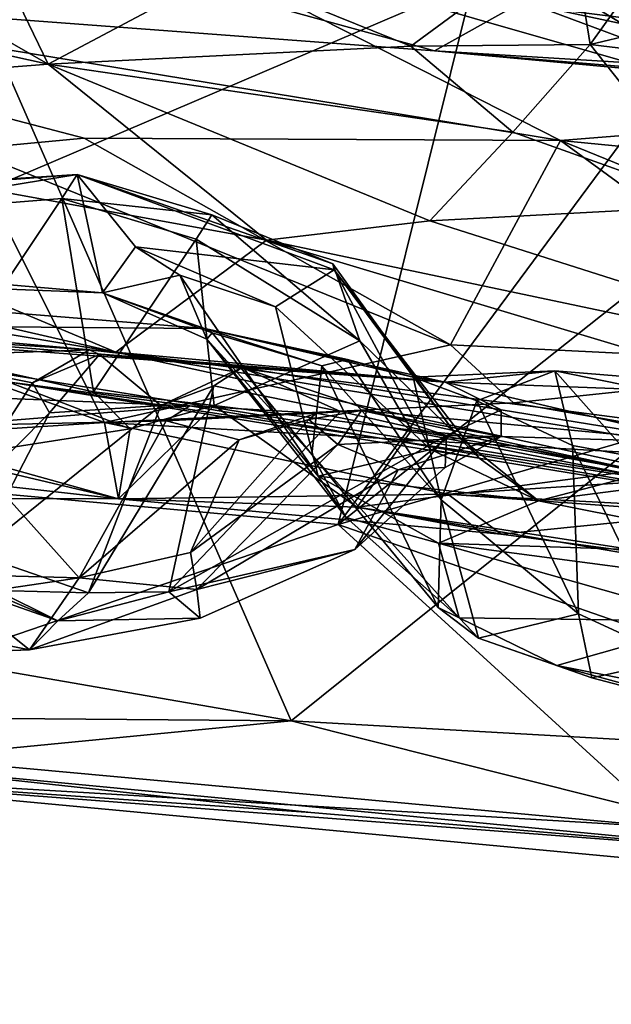
# Model space of a CAD drawing. Units: metres. Extents: x 21.7 to 38.7, y 0.1 to 2.6.
# Drawn here: x 32.2 to 32.4, y 0.5 to 0.8 of the extents above; entities that cross this region are included whole.
import ezdxf

# ---------------------------------------------------------------- set-up
doc = ezdxf.new("R2010")
doc.units = ezdxf.units.M

msp = doc.modelspace()

# ---------------------------------------------------------------- linework, layer by layer
at = {"layer": '1'}
for points in [[(32.30903, 0.62093, -0.23514), (32.07689, 0.66124, -0.23601), (32.01743, 1.28743, -0.24566)], [(32.30903, 0.62093, -0.23514), (32.01743, 1.28743, -0.24566), (33.03044, 1.19966, -0.23943)], [(32.30903, 0.62093, -0.23514), (33.03044, 1.19966, -0.23943), (32.55363, 0.6071, -0.23381)], [(31.87211, 0.89363, 1.69183), (32.00683, 0.94571, 1.44294), (32.23793, 0.81294, 1.71893)], [(32.00683, 0.94571, 1.44294), (32.20381, 0.88345, 1.53886), (32.23793, 0.81294, 1.71893)], [(32.0404, 0.91552, 3.93043), (32.25972, 0.85584, 3.85272), (32.69683, 0.77448, 3.76125)], [(32.0404, 0.91552, 3.93043), (32.69683, 0.77448, 3.76125), (32.61866, 0.88701, 3.98385)], [(32.08528, 0.80102, 1.89101), (31.87211, 0.89363, 1.69183), (32.23793, 0.81294, 1.71893)], [(32.23793, 0.81294, 1.71893), (32.20381, 0.88345, 1.53886), (32.28944, 0.84033, 1.64659)], [(32.36227, 0.8369, 0.39572), (32.42336, 0.8141, 0.36523), (32.31644, 0.87913, 0.4578)], [(32.31644, 0.87913, 0.4578), (32.42336, 0.8141, 0.36523), (32.42963, 0.8528, 0.40278)], [(32.02006, 0.85111, 3.76556), (32.38781, 0.79061, 3.71381), (32.25972, 0.85584, 3.85272)], [(32.25972, 0.85584, 3.85272), (32.38781, 0.79061, 3.71381), (32.46561, 0.79685, 3.76229)], [(32.25972, 0.85584, 3.85272), (32.46561, 0.79685, 3.76229), (32.63011, 0.77722, 3.75679)], [(32.63011, 0.77722, 3.75679), (32.69683, 0.77448, 3.76125), (32.25972, 0.85584, 3.85272)], [(32.34402, 0.81821, 1.70761), (32.28944, 0.84033, 1.64659), (32.39099, 0.85282, 1.69349)], [(32.39649, 0.81872, 1.73437), (32.34402, 0.81821, 1.70761), (32.39099, 0.85282, 1.69349)], [(32.39649, 0.81872, 1.73437), (32.39099, 0.85282, 1.69349), (32.41319, 0.84219, 1.69604)], [(32.02006, 0.85111, 3.76556), (32.21415, 0.78808, 3.63759), (32.24851, 0.79129, 3.65686)], [(32.02006, 0.85111, 3.76556), (32.24851, 0.79129, 3.65686), (32.38781, 0.79061, 3.71381)], [(32.54899, 0.84951, 4.03988), (32.64679, 0.8114, 4.0808), (32.23985, 0.84743, 4.08015)], [(32.3509, 0.81683, 4.19527), (32.17148, 0.83034, 4.19426), (32.23985, 0.84743, 4.08015)], [(32.23985, 0.84743, 4.08015), (32.64679, 0.8114, 4.0808), (32.85438, 0.7704, 4.16454)], [(32.3509, 0.81683, 4.19527), (32.23985, 0.84743, 4.08015), (32.85438, 0.7704, 4.16454)], [(32.53988, 0.84299, 4.31454), (32.37868, 0.83248, 4.27632), (32.71739, 0.79437, 4.26674)], [(32.39649, 0.81872, 1.73437), (32.41319, 0.84219, 1.69604), (32.42281, 0.82495, 1.7179)], [(32.36227, 0.8369, 0.39572), (32.06489, 0.84048, 0.36979), (32.04905, 0.70332, 0.17614)], [(32.23793, 0.81294, 1.71893), (32.28944, 0.84033, 1.64659), (32.34402, 0.81821, 1.70761)], [(32.04905, 0.70332, 0.17614), (32.32275, 0.67838, 0.17584), (32.36227, 0.8369, 0.39572)], [(32.42336, 0.8141, 0.36523), (32.36227, 0.8369, 0.39572), (32.32275, 0.67838, 0.17584)], [(32.17148, 0.83034, 4.19426), (32.3509, 0.81683, 4.19527), (32.37868, 0.83248, 4.27632)], [(32.37868, 0.83248, 4.27632), (32.3509, 0.81683, 4.19527), (32.71739, 0.79437, 4.26674)], [(31.77799, 0.80888, 2.18002), (31.83685, 0.82525, 2.00367), (32.2578, 0.72874, 2.1666)], [(31.83685, 0.82525, 2.00367), (32.08528, 0.80102, 1.89101), (32.2578, 0.72874, 2.1666)], [(32.43203, 0.81443, 1.74569), (32.39649, 0.81872, 1.73437), (32.42281, 0.82495, 1.7179)], [(32.23793, 0.81294, 1.71893), (32.34402, 0.81821, 1.70761), (32.37388, 0.79306, 1.76257)], [(32.37388, 0.79306, 1.76257), (32.34402, 0.81821, 1.70761), (32.39649, 0.81872, 1.73437)], [(32.37388, 0.79306, 1.76257), (32.39649, 0.81872, 1.73437), (32.4338, 0.77161, 1.82179)], [(32.4338, 0.77161, 1.82179), (32.39649, 0.81872, 1.73437), (32.43203, 0.81443, 1.74569)], [(32.71739, 0.79437, 4.26674), (32.3509, 0.81683, 4.19527), (32.82716, 0.7772, 4.24429)], [(32.82716, 0.7772, 4.24429), (32.3509, 0.81683, 4.19527), (32.85438, 0.7704, 4.16454)], [(32.30178, 0.76153, 1.87619), (32.08528, 0.80102, 1.89101), (32.23793, 0.81294, 1.71893)], [(32.30178, 0.76153, 1.87619), (32.23793, 0.81294, 1.71893), (32.34953, 0.7671, 1.825)], [(32.34953, 0.7671, 1.825), (32.23793, 0.81294, 1.71893), (32.37388, 0.79306, 1.76257)], [(32.42336, 0.8141, 0.36523), (32.32275, 0.67838, 0.17584), (32.48001, 0.80322, 0.35052)], [(32.09376, 0.74342, 2.36946), (31.77799, 0.80888, 2.18002), (32.2578, 0.72874, 2.1666)], [(32.2578, 0.72874, 2.1666), (32.08528, 0.80102, 1.89101), (32.30178, 0.76153, 1.87619)], [(32.48001, 0.80322, 0.35052), (32.32275, 0.67838, 0.17584), (32.59832, 0.75825, 0.30072)], [(32.46561, 0.79685, 3.76229), (32.38781, 0.79061, 3.71381), (32.57774, 0.77213, 3.75238)], [(32.34953, 0.7671, 1.825), (32.37388, 0.79306, 1.76257), (32.4338, 0.77161, 1.82179)], [(32.24851, 0.79129, 3.65686), (32.21415, 0.78808, 3.63759), (32.35559, 0.73092, 3.66504)], [(32.24851, 0.79129, 3.65686), (32.35559, 0.73092, 3.66504), (32.38781, 0.79061, 3.71381)], [(32.35559, 0.73092, 3.66504), (32.47788, 0.72489, 3.698), (32.38781, 0.79061, 3.71381)], [(32.47788, 0.72489, 3.698), (32.54671, 0.72587, 3.71266), (32.38781, 0.79061, 3.71381)], [(32.57774, 0.77213, 3.75238), (32.38781, 0.79061, 3.71381), (32.54671, 0.72587, 3.71266)], [(32.21444, 0.72255, 3.59344), (32.25446, 0.70813, 3.59694), (32.21415, 0.78808, 3.63759)], [(32.21415, 0.78808, 3.63759), (32.25446, 0.70813, 3.59694), (32.35559, 0.73092, 3.66504)], [(32.02018, 0.76336, 3.22206), (32.02186, 0.76606, 3.2013), (32.24645, 0.78069, 3.36772)], [(32.02018, 0.76336, 3.22206), (32.24645, 0.78069, 3.36772), (32.16653, 0.76767, 3.35176)], [(32.24645, 0.78069, 3.36772), (32.02186, 0.76606, 3.2013), (32.25384, 0.74605, 3.17397)], [(32.16653, 0.76767, 3.35176), (32.24645, 0.78069, 3.36772), (32.24195, 0.77371, 3.38013)], [(32.24195, 0.77371, 3.38013), (32.24645, 0.78069, 3.36772), (32.2858, 0.76892, 3.36975)], [(32.24645, 0.78069, 3.36772), (32.25384, 0.74605, 3.17397), (32.26351, 0.75956, 3.26639)], [(32.24645, 0.78069, 3.36772), (32.26351, 0.75956, 3.26639), (32.32159, 0.75285, 3.30199)], [(32.24645, 0.78069, 3.36772), (32.32159, 0.75285, 3.30199), (32.32126, 0.75459, 3.33635)], [(32.2858, 0.76892, 3.36975), (32.24645, 0.78069, 3.36772), (32.32126, 0.75459, 3.33635)], [(32.21019, 0.72619, 3.40781), (32.16653, 0.76767, 3.35176), (32.24195, 0.77371, 3.38013)], [(32.25127, 0.71716, 3.42577), (32.21019, 0.72619, 3.40781), (32.24195, 0.77371, 3.38013)], [(32.25127, 0.71716, 3.42577), (32.24195, 0.77371, 3.38013), (32.28124, 0.76183, 3.38549)], [(32.28124, 0.76183, 3.38549), (32.24195, 0.77371, 3.38013), (32.2858, 0.76892, 3.36975)], [(32.49639, 0.72043, 1.94569), (32.34953, 0.7671, 1.825), (32.4338, 0.77161, 1.82179)], [(32.28124, 0.76183, 3.38549), (32.2858, 0.76892, 3.36975), (32.32909, 0.73208, 3.37392)], [(32.2858, 0.76892, 3.36975), (32.32126, 0.75459, 3.33635), (32.32909, 0.73208, 3.37392)], [(32.02186, 0.76606, 3.2013), (32.06365, 0.7535, 3.12427), (32.25384, 0.74605, 3.17397)], [(32.34953, 0.7671, 1.825), (32.49639, 0.72043, 1.94569), (32.30178, 0.76153, 1.87619)], [(32.28648, 0.71318, 3.42718), (32.25127, 0.71716, 3.42577), (32.28124, 0.76183, 3.38549)], [(32.52859, 0.6935, 2.0396), (32.2578, 0.72874, 2.1666), (32.30178, 0.76153, 1.87619)], [(32.28648, 0.71318, 3.42718), (32.28124, 0.76183, 3.38549), (32.32909, 0.73208, 3.37392)], [(32.52859, 0.6935, 2.0396), (32.30178, 0.76153, 1.87619), (32.49639, 0.72043, 1.94569)], [(32.26351, 0.75956, 3.26639), (32.25384, 0.74605, 3.17397), (32.27642, 0.75124, 3.24349)], [(32.26351, 0.75956, 3.26639), (32.27642, 0.75124, 3.24349), (32.3044, 0.74197, 3.27237)], [(32.26351, 0.75956, 3.26639), (32.3044, 0.74197, 3.27237), (32.32159, 0.75285, 3.30199)], [(32.59832, 0.75825, 0.30072), (32.32275, 0.67838, 0.17584), (32.60834, 0.5789, 0.09307)], [(32.32126, 0.75459, 3.33635), (32.32159, 0.75285, 3.30199), (32.35719, 0.70472, 3.37848)], [(32.32909, 0.73208, 3.37392), (32.32126, 0.75459, 3.33635), (32.35719, 0.70472, 3.37848)], [(32.06365, 0.7535, 3.12427), (32.1281, 0.73695, 3.00946), (32.28379, 0.73571, 3.10548)], [(32.06365, 0.7535, 3.12427), (32.28379, 0.73571, 3.10548), (32.25384, 0.74605, 3.17397)], [(32.32159, 0.75285, 3.30199), (32.3044, 0.74197, 3.27237), (32.34986, 0.70026, 3.26759)], [(32.32159, 0.75285, 3.30199), (32.34986, 0.70026, 3.26759), (32.36402, 0.69774, 3.30249)], [(32.32159, 0.75285, 3.30199), (32.36402, 0.69774, 3.30249), (32.35719, 0.70472, 3.37848)], [(32.27642, 0.75124, 3.24349), (32.25384, 0.74605, 3.17397), (32.28438, 0.73257, 3.17587)], [(32.27642, 0.75124, 3.24349), (32.28438, 0.73257, 3.17587), (32.31693, 0.69246, 3.21774)], [(32.27642, 0.75124, 3.24349), (32.31693, 0.69246, 3.21774), (32.3044, 0.74197, 3.27237)], [(32.2859, 0.73436, 3.12881), (32.25384, 0.74605, 3.17397), (32.28379, 0.73571, 3.10548)], [(32.28438, 0.73257, 3.17587), (32.25384, 0.74605, 3.17397), (32.2859, 0.73436, 3.12881)], [(32.09376, 0.74342, 2.36946), (32.2578, 0.72874, 2.1666), (32.46042, 0.68462, 2.37869)], [(32.22672, 0.71997, 2.61645), (32.09376, 0.74342, 2.36946), (32.46042, 0.68462, 2.37869)], [(32.31693, 0.69246, 3.21774), (32.34986, 0.70026, 3.26759), (32.3044, 0.74197, 3.27237)], [(32.1281, 0.73695, 3.00946), (32.18154, 0.73398, 2.97196), (32.35405, 0.71995, 2.92462)], [(32.1281, 0.73695, 3.00946), (32.35405, 0.71995, 2.92462), (32.28379, 0.73571, 3.10548)], [(32.28379, 0.73571, 3.10548), (32.35405, 0.71995, 2.92462), (32.3447, 0.72147, 3.01226)], [(32.28379, 0.73571, 3.10548), (32.3447, 0.72147, 3.01226), (32.32548, 0.72658, 3.04942)], [(32.31795, 0.72478, 3.0925), (32.28379, 0.73571, 3.10548), (32.32548, 0.72658, 3.04942)], [(32.2859, 0.73436, 3.12881), (32.28379, 0.73571, 3.10548), (32.31795, 0.72478, 3.0925)], [(32.28438, 0.73257, 3.17587), (32.2859, 0.73436, 3.12881), (32.31505, 0.69879, 3.13599)], [(32.31505, 0.69879, 3.13599), (32.2859, 0.73436, 3.12881), (32.31795, 0.72478, 3.0925)], [(32.195, 0.72752, 2.95442), (32.25007, 0.72944, 2.9404), (32.18154, 0.73398, 2.97196)], [(32.18154, 0.73398, 2.97196), (32.25007, 0.72944, 2.9404), (32.35405, 0.71995, 2.92462)], [(32.31693, 0.69246, 3.21774), (32.28438, 0.73257, 3.17587), (32.3251, 0.68044, 3.15168)], [(32.3251, 0.68044, 3.15168), (32.28438, 0.73257, 3.17587), (32.31505, 0.69879, 3.13599)], [(32.34422, 0.70592, 3.40663), (32.28648, 0.71318, 3.42718), (32.32909, 0.73208, 3.37392)], [(32.34422, 0.70592, 3.40663), (32.32909, 0.73208, 3.37392), (32.35719, 0.70472, 3.37848)], [(32.195, 0.72752, 2.95442), (32.2334, 0.71982, 2.91698), (32.25007, 0.72944, 2.9404)], [(32.2334, 0.71982, 2.91698), (32.25296, 0.72803, 2.89124), (32.25007, 0.72944, 2.9404)], [(32.25007, 0.72944, 2.9404), (32.25296, 0.72803, 2.89124), (32.29466, 0.7243, 2.87117)], [(32.35405, 0.71995, 2.92462), (32.25007, 0.72944, 2.9404), (32.29466, 0.7243, 2.87117)], [(32.35559, 0.73092, 3.66504), (32.25446, 0.70813, 3.59694), (32.37407, 0.71395, 3.65103)], [(32.46042, 0.68462, 2.37869), (32.2578, 0.72874, 2.1666), (32.56371, 0.67835, 2.11057)], [(32.56371, 0.67835, 2.11057), (32.2578, 0.72874, 2.1666), (32.52859, 0.6935, 2.0396)], [(32.35559, 0.73092, 3.66504), (32.37407, 0.71395, 3.65103), (32.47788, 0.72489, 3.698)], [(32.195, 0.72752, 2.95442), (32.20833, 0.68079, 2.87975), (32.2334, 0.71982, 2.91698)], [(32.20763, 0.69788, 3.43274), (32.21019, 0.72619, 3.40781), (32.26193, 0.70636, 3.44045)], [(32.26193, 0.70636, 3.44045), (32.21019, 0.72619, 3.40781), (32.25127, 0.71716, 3.42577)], [(32.2334, 0.71982, 2.91698), (32.23838, 0.71097, 2.86915), (32.25296, 0.72803, 2.89124)], [(32.25296, 0.72803, 2.89124), (32.23838, 0.71097, 2.86915), (32.27091, 0.71312, 2.85186)], [(32.25296, 0.72803, 2.89124), (32.27091, 0.71312, 2.85186), (32.29466, 0.7243, 2.87117)], [(32.31795, 0.72478, 3.0925), (32.32548, 0.72658, 3.04942), (32.35287, 0.68559, 3.04583)], [(32.35287, 0.68559, 3.04583), (32.32548, 0.72658, 3.04942), (32.3447, 0.72147, 3.01226)], [(32.29466, 0.7243, 2.87117), (32.27091, 0.71312, 2.85186), (32.2864, 0.71885, 2.84022)], [(32.2864, 0.71885, 2.84022), (32.3235, 0.71142, 2.81786), (32.29466, 0.7243, 2.87117)], [(32.3235, 0.71142, 2.81786), (32.35441, 0.70441, 2.79611), (32.29466, 0.7243, 2.87117)], [(32.29466, 0.7243, 2.87117), (32.35441, 0.70441, 2.79611), (32.37047, 0.71187, 2.80639)], [(32.29466, 0.7243, 2.87117), (32.37047, 0.71187, 2.80639), (32.35405, 0.71995, 2.92462)], [(32.31505, 0.69879, 3.13599), (32.31795, 0.72478, 3.0925), (32.35204, 0.65405, 3.08983)], [(32.31795, 0.72478, 3.0925), (32.35287, 0.68559, 3.04583), (32.35204, 0.65405, 3.08983)], [(32.3447, 0.72147, 3.01226), (32.35405, 0.71995, 2.92462), (32.38615, 0.72332, 2.96681)], [(32.36337, 0.71447, 3.01088), (32.3447, 0.72147, 3.01226), (32.38615, 0.72332, 2.96681)], [(32.38615, 0.72332, 2.96681), (32.35405, 0.71995, 2.92462), (32.48902, 0.7149, 2.96037)], [(32.39133, 0.70149, 2.98535), (32.36337, 0.71447, 3.01088), (32.38615, 0.72332, 2.96681)], [(32.37407, 0.71395, 3.65103), (32.47991, 0.69527, 3.63091), (32.47788, 0.72489, 3.698)], [(32.38615, 0.72332, 2.96681), (32.48902, 0.7149, 2.96037), (32.45925, 0.70833, 2.97265)], [(32.40822, 0.69833, 2.97915), (32.39133, 0.70149, 2.98535), (32.38615, 0.72332, 2.96681)], [(32.45925, 0.70833, 2.97265), (32.40822, 0.69833, 2.97915), (32.38615, 0.72332, 2.96681)], [(32.21444, 0.72255, 3.59344), (32.19268, 0.70422, 3.55434), (32.25446, 0.70813, 3.59694)], [(32.2334, 0.71982, 2.91698), (32.20833, 0.68079, 2.87975), (32.23838, 0.71097, 2.86915)], [(32.21918, 0.71553, 2.63277), (32.22672, 0.71997, 2.61645), (32.27936, 0.71304, 2.65636)], [(32.27936, 0.71304, 2.65636), (32.22672, 0.71997, 2.61645), (32.48113, 0.67875, 2.58006)], [(32.48113, 0.67875, 2.58006), (32.22672, 0.71997, 2.61645), (32.46042, 0.68462, 2.37869)], [(32.35287, 0.68559, 3.04583), (32.3447, 0.72147, 3.01226), (32.36337, 0.71447, 3.01088)], [(32.35405, 0.71995, 2.92462), (32.37047, 0.71187, 2.80639), (32.42936, 0.70228, 2.76442)], [(32.35405, 0.71995, 2.92462), (32.42936, 0.70228, 2.76442), (32.48902, 0.7149, 2.96037)], [(32.27091, 0.71312, 2.85186), (32.24978, 0.65837, 2.80797), (32.2864, 0.71885, 2.84022)], [(32.2864, 0.71885, 2.84022), (32.24978, 0.65837, 2.80797), (32.27324, 0.65864, 2.80006)], [(32.26193, 0.70636, 3.44045), (32.25127, 0.71716, 3.42577), (32.28648, 0.71318, 3.42718)], [(32.2864, 0.71885, 2.84022), (32.27324, 0.65864, 2.80006), (32.3235, 0.71142, 2.81786)], [(32.27936, 0.71304, 2.65636), (32.20719, 0.7072, 2.64127), (32.21918, 0.71553, 2.63277)], [(32.39303, 0.6522, 3.01121), (32.35287, 0.68559, 3.04583), (32.36337, 0.71447, 3.01088)], [(32.39303, 0.6522, 3.01121), (32.36337, 0.71447, 3.01088), (32.39133, 0.70149, 2.98535)], [(32.27249, 0.70867, 2.66182), (32.20719, 0.7072, 2.64127), (32.27936, 0.71304, 2.65636)], [(32.21687, 0.66964, 2.84358), (32.24978, 0.65837, 2.80797), (32.27091, 0.71312, 2.85186)], [(32.23838, 0.71097, 2.86915), (32.21687, 0.66964, 2.84358), (32.27091, 0.71312, 2.85186)], [(32.37407, 0.71395, 3.65103), (32.25446, 0.70813, 3.59694), (32.47991, 0.69527, 3.63091)], [(32.25853, 0.68581, 3.52429), (32.26193, 0.70636, 3.44045), (32.28648, 0.71318, 3.42718)], [(32.25853, 0.68581, 3.52429), (32.28648, 0.71318, 3.42718), (32.32831, 0.68341, 3.50282)], [(32.27249, 0.70867, 2.66182), (32.27936, 0.71304, 2.65636), (32.31641, 0.71089, 2.6619)], [(32.3235, 0.71142, 2.81786), (32.27324, 0.65864, 2.80006), (32.35441, 0.70441, 2.79611)], [(32.27936, 0.71304, 2.65636), (32.48113, 0.67875, 2.58006), (32.31641, 0.71089, 2.6619)], [(32.28648, 0.71318, 3.42718), (32.34422, 0.70592, 3.40663), (32.32831, 0.68341, 3.50282)], [(32.32266, 0.70177, 2.71338), (32.31415, 0.70908, 2.68353), (32.32962, 0.71168, 2.69139)], [(32.31415, 0.70908, 2.68353), (32.31641, 0.71089, 2.6619), (32.32962, 0.71168, 2.69139)], [(32.31641, 0.71089, 2.6619), (32.48113, 0.67875, 2.58006), (32.32962, 0.71168, 2.69139)], [(32.32266, 0.70177, 2.71338), (32.32962, 0.71168, 2.69139), (32.37039, 0.70412, 2.72896)], [(32.32962, 0.71168, 2.69139), (32.48113, 0.67875, 2.58006), (32.42936, 0.70228, 2.76442)], [(32.32962, 0.71168, 2.69139), (32.42936, 0.70228, 2.76442), (32.37039, 0.70412, 2.72896)], [(32.35441, 0.70441, 2.79611), (32.37039, 0.70412, 2.72896), (32.37047, 0.71187, 2.80639)], [(32.37047, 0.71187, 2.80639), (32.37039, 0.70412, 2.72896), (32.42936, 0.70228, 2.76442)], [(32.24699, 0.6628, 2.67919), (32.20719, 0.7072, 2.64127), (32.27249, 0.70867, 2.66182)], [(32.20833, 0.68079, 2.87975), (32.21687, 0.66964, 2.84358), (32.23838, 0.71097, 2.86915)], [(32.24699, 0.6628, 2.67919), (32.27249, 0.70867, 2.66182), (32.29382, 0.7031, 2.67622)], [(32.29382, 0.7031, 2.67622), (32.27249, 0.70867, 2.66182), (32.31641, 0.71089, 2.6619)], [(32.27956, 0.67018, 2.69005), (32.29382, 0.7031, 2.67622), (32.31415, 0.70908, 2.68353)], [(32.32266, 0.70177, 2.71338), (32.27956, 0.67018, 2.69005), (32.31415, 0.70908, 2.68353)], [(32.31415, 0.70908, 2.68353), (32.29382, 0.7031, 2.67622), (32.31641, 0.71089, 2.6619)], [(32.18753, 0.66434, 2.65917), (32.20719, 0.7072, 2.64127), (32.24699, 0.6628, 2.67919)], [(32.19268, 0.70422, 3.55434), (32.25853, 0.68581, 3.52429), (32.25446, 0.70813, 3.59694)], [(32.25853, 0.68581, 3.52429), (32.20763, 0.69788, 3.43274), (32.26193, 0.70636, 3.44045)], [(32.25446, 0.70813, 3.59694), (32.25853, 0.68581, 3.52429), (32.35485, 0.68723, 3.57414)], [(32.25446, 0.70813, 3.59694), (32.35485, 0.68723, 3.57414), (32.47991, 0.69527, 3.63091)], [(32.32831, 0.68341, 3.50282), (32.34422, 0.70592, 3.40663), (32.40995, 0.69413, 3.41238)], [(32.34422, 0.70592, 3.40663), (32.35719, 0.70472, 3.37848), (32.40995, 0.69413, 3.41238)], [(32.32275, 0.67838, 0.17584), (32.04905, 0.70332, 0.17614), (32.13904, 0.61546, 0.07983)], [(32.19268, 0.70422, 3.55434), (32.15258, 0.69765, 3.5201), (32.25853, 0.68581, 3.52429)], [(32.27956, 0.67018, 2.69005), (32.24699, 0.6628, 2.67919), (32.29382, 0.7031, 2.67622)], [(32.27324, 0.65864, 2.80006), (32.32768, 0.67105, 2.76025), (32.35441, 0.70441, 2.79611)], [(32.34033, 0.69437, 2.73192), (32.32266, 0.70177, 2.71338), (32.37039, 0.70412, 2.72896)], [(32.35441, 0.70441, 2.79611), (32.32768, 0.67105, 2.76025), (32.35407, 0.69503, 2.7536)], [(32.35407, 0.69503, 2.7536), (32.34033, 0.69437, 2.73192), (32.37039, 0.70412, 2.72896)], [(32.35441, 0.70441, 2.79611), (32.35407, 0.69503, 2.7536), (32.37039, 0.70412, 2.72896)], [(32.35719, 0.70472, 3.37848), (32.36402, 0.69774, 3.30249), (32.38136, 0.68525, 3.26787)], [(32.35719, 0.70472, 3.37848), (32.38136, 0.68525, 3.26787), (32.41231, 0.69332, 3.36086)], [(32.35719, 0.70472, 3.37848), (32.41231, 0.69332, 3.36086), (32.40995, 0.69413, 3.41238)], [(32.28146, 0.65933, 2.71465), (32.27956, 0.67018, 2.69005), (32.32266, 0.70177, 2.71338)], [(32.34033, 0.69437, 2.73192), (32.28146, 0.65933, 2.71465), (32.32266, 0.70177, 2.71338)], [(32.34986, 0.70026, 3.26759), (32.31693, 0.69246, 3.21774), (32.38136, 0.68525, 3.26787)], [(32.34986, 0.70026, 3.26759), (32.38136, 0.68525, 3.26787), (32.36402, 0.69774, 3.30249)], [(32.39303, 0.6522, 3.01121), (32.39133, 0.70149, 2.98535), (32.42179, 0.63896, 2.99837)], [(32.42179, 0.63896, 2.99837), (32.39133, 0.70149, 2.98535), (32.40822, 0.69833, 2.97915)], [(32.25853, 0.68581, 3.52429), (32.05804, 0.68591, 3.38812), (32.20763, 0.69788, 3.43274)], [(32.15258, 0.69765, 3.5201), (32.05804, 0.68591, 3.38812), (32.25853, 0.68581, 3.52429)], [(32.3251, 0.68044, 3.15168), (32.31505, 0.69879, 3.13599), (32.35813, 0.65104, 3.12625)], [(32.35813, 0.65104, 3.12625), (32.31505, 0.69879, 3.13599), (32.35204, 0.65405, 3.08983)], [(32.32768, 0.67105, 2.76025), (32.28146, 0.65933, 2.71465), (32.34033, 0.69437, 2.73192)], [(32.32768, 0.67105, 2.76025), (32.34033, 0.69437, 2.73192), (32.35407, 0.69503, 2.7536)], [(32.45808, 0.66107, 3.45201), (32.32831, 0.68341, 3.50282), (32.40995, 0.69413, 3.41238)], [(32.47991, 0.69527, 3.63091), (32.35485, 0.68723, 3.57414), (32.49473, 0.67707, 3.57353)], [(32.31693, 0.69246, 3.21774), (32.3251, 0.68044, 3.15168), (32.35214, 0.67294, 3.195)], [(32.31693, 0.69246, 3.21774), (32.35214, 0.67294, 3.195), (32.38136, 0.68525, 3.26787)], [(32.41231, 0.69332, 3.36086), (32.38136, 0.68525, 3.26787), (32.4424, 0.69312, 3.33937)], [(32.38136, 0.68525, 3.26787), (32.46195, 0.6693, 3.20744), (32.4424, 0.69312, 3.33937)], [(32.35485, 0.68723, 3.57414), (32.25853, 0.68581, 3.52429), (32.37043, 0.67552, 3.51672)], [(32.25853, 0.68581, 3.52429), (32.32831, 0.68341, 3.50282), (32.37043, 0.67552, 3.51672)], [(32.35204, 0.65405, 3.08983), (32.35287, 0.68559, 3.04583), (32.36381, 0.6451, 3.07819)], [(32.38136, 0.68525, 3.26787), (32.35214, 0.67294, 3.195), (32.46195, 0.6693, 3.20744)], [(32.36381, 0.6451, 3.07819), (32.35287, 0.68559, 3.04583), (32.39303, 0.6522, 3.01121)], [(32.35485, 0.68723, 3.57414), (32.37043, 0.67552, 3.51672), (32.44105, 0.68268, 3.53012)], [(32.35485, 0.68723, 3.57414), (32.44105, 0.68268, 3.53012), (32.49473, 0.67707, 3.57353)], [(32.37043, 0.67552, 3.51672), (32.32831, 0.68341, 3.50282), (32.43682, 0.66664, 3.4882)], [(32.32831, 0.68341, 3.50282), (32.45808, 0.66107, 3.45201), (32.43682, 0.66664, 3.4882)], [(32.37043, 0.67552, 3.51672), (32.43682, 0.66664, 3.4882), (32.44105, 0.68268, 3.53012)], [(32.35214, 0.67294, 3.195), (32.3251, 0.68044, 3.15168), (32.35813, 0.65104, 3.12625)], [(32.13904, 0.61546, 0.07983), (32.41986, 0.58972, 0.07869), (32.32275, 0.67838, 0.17584)], [(32.21961, 0.65912, 2.81134), (32.18561, 0.67756, 2.7868), (32.24078, 0.6502, 2.79085)], [(32.18561, 0.67756, 2.7868), (32.20716, 0.66202, 2.77116), (32.24078, 0.6502, 2.79085)], [(32.32275, 0.67838, 0.17584), (32.41986, 0.58972, 0.07869), (32.60834, 0.5789, 0.09307)], [(32.27324, 0.65864, 2.80006), (32.2824, 0.65097, 2.76913), (32.32768, 0.67105, 2.76025)], [(32.2824, 0.65097, 2.76913), (32.28146, 0.65933, 2.71465), (32.32768, 0.67105, 2.76025)], [(32.35214, 0.67294, 3.195), (32.35813, 0.65104, 3.12625), (32.43242, 0.65012, 3.11898)], [(32.35214, 0.67294, 3.195), (32.43242, 0.65012, 3.11898), (32.45237, 0.65961, 3.16022)], [(32.35214, 0.67294, 3.195), (32.45237, 0.65961, 3.16022), (32.46195, 0.6693, 3.20744)], [(32.21687, 0.66964, 2.84358), (32.21961, 0.65912, 2.81134), (32.24978, 0.65837, 2.80797)], [(32.28146, 0.65933, 2.71465), (32.24699, 0.6628, 2.67919), (32.27956, 0.67018, 2.69005)], [(32.17834, 0.65259, 2.67384), (32.18753, 0.66434, 2.65917), (32.24699, 0.6628, 2.67919)], [(32.23255, 0.64174, 2.73563), (32.17834, 0.65259, 2.67384), (32.24699, 0.6628, 2.67919)], [(32.28146, 0.65933, 2.71465), (32.23255, 0.64174, 2.73563), (32.24699, 0.6628, 2.67919)], [(32.08084, 0.62284, -0.22873), (32.07689, 0.66124, -0.23601), (32.30903, 0.62093, -0.23514)], [(32.20716, 0.66202, 2.77116), (32.15407, 0.6389, 2.73871), (32.23255, 0.64174, 2.73563)], [(32.20716, 0.66202, 2.77116), (32.23255, 0.64174, 2.73563), (32.24078, 0.6502, 2.79085)], [(32.2824, 0.65097, 2.76913), (32.23255, 0.64174, 2.73563), (32.28146, 0.65933, 2.71465)], [(32.21961, 0.65912, 2.81134), (32.24078, 0.6502, 2.79085), (32.24978, 0.65837, 2.80797)], [(32.24978, 0.65837, 2.80797), (32.24078, 0.6502, 2.79085), (32.27324, 0.65864, 2.80006)], [(32.24078, 0.6502, 2.79085), (32.2824, 0.65097, 2.76913), (32.27324, 0.65864, 2.80006)], [(32.35204, 0.65405, 3.08983), (32.36381, 0.6451, 3.07819), (32.35813, 0.65104, 3.12625)], [(32.23255, 0.64174, 2.73563), (32.1302, 0.63784, 2.72673), (32.17834, 0.65259, 2.67384)], [(32.24078, 0.6502, 2.79085), (32.23255, 0.64174, 2.73563), (32.2824, 0.65097, 2.76913)], [(32.35813, 0.65104, 3.12625), (32.36381, 0.6451, 3.07819), (32.3867, 0.63711, 3.07737)], [(32.35813, 0.65104, 3.12625), (32.3867, 0.63711, 3.07737), (32.43242, 0.65012, 3.11898)], [(32.39695, 0.63354, 3.04297), (32.36381, 0.6451, 3.07819), (32.39303, 0.6522, 3.01121)], [(32.39695, 0.63354, 3.04297), (32.39303, 0.6522, 3.01121), (32.42179, 0.63896, 2.99837)], [(32.3867, 0.63711, 3.07737), (32.4494, 0.62474, 3.07024), (32.43242, 0.65012, 3.11898)], [(32.36381, 0.6451, 3.07819), (32.39695, 0.63354, 3.04297), (32.3867, 0.63711, 3.07737)], [(32.15407, 0.6389, 2.73871), (32.1302, 0.63784, 2.72673), (32.23255, 0.64174, 2.73563)], [(32.3867, 0.63711, 3.07737), (32.39695, 0.63354, 3.04297), (32.46884, 0.61468, 3.03516)], [(32.3867, 0.63711, 3.07737), (32.46884, 0.61468, 3.03516), (32.4494, 0.62474, 3.07024)], [(32.39695, 0.63354, 3.04297), (32.42179, 0.63896, 2.99837), (32.46884, 0.61468, 3.03516)], [(32.18158, 0.60857, -0.22386), (32.08084, 0.62284, -0.22873), (32.30903, 0.62093, -0.23514)], [(32.18158, 0.60857, -0.22386), (32.30903, 0.62093, -0.23514), (32.46703, 0.58126, -0.22221)], [(32.46703, 0.58126, -0.22221), (32.30903, 0.62093, -0.23514), (32.55363, 0.6071, -0.23381)], [(32.13904, 0.61546, 0.07983), (32.12239, 0.60754, -0.05739), (32.41986, 0.58972, 0.07869)], [(32.18158, 0.60857, -0.22386), (32.31478, 0.59418, -0.21548), (32.12239, 0.60754, -0.05739)], [(32.41986, 0.58972, 0.07869), (32.12239, 0.60754, -0.05739), (32.86356, 0.53806, -0.09744)], [(32.12239, 0.60754, -0.05739), (32.31478, 0.59418, -0.21548), (32.46703, 0.58126, -0.22221)], [(32.12239, 0.60754, -0.05739), (32.46703, 0.58126, -0.22221), (32.86356, 0.53806, -0.09744)], [(32.31478, 0.59418, -0.21548), (32.18158, 0.60857, -0.22386), (32.46703, 0.58126, -0.22221)]]:
    msp.add_3dface(points, dxfattribs=at)

doc.saveas('drawing.dxf')
